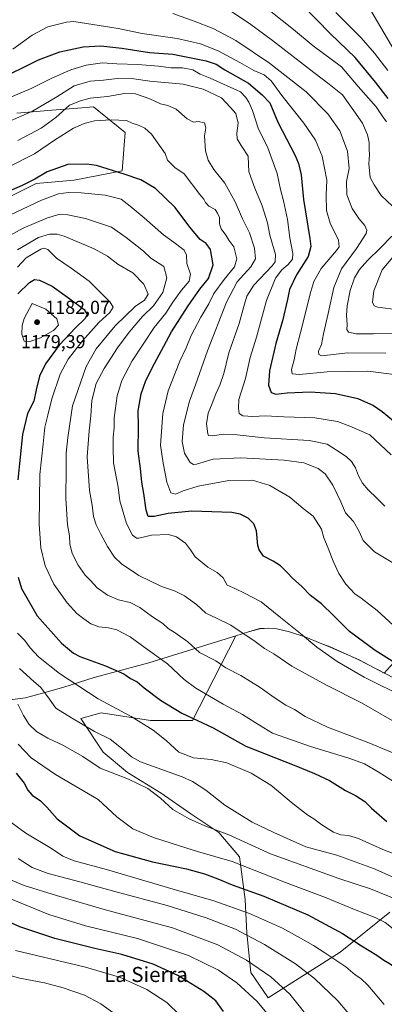
# Model space of a CAD drawing. Units: metres. Extents: x 648085 to 651549, y 4743905 to 4746293.
# Drawn here: x 650158 to 650352, y 4745479 to 4746004 of the extents above; entities that cross this region are included whole.
import ezdxf
from ezdxf.enums import TextEntityAlignment as Align

# ---------------------------------------------------------------- set-up
doc = ezdxf.new("R2010")
doc.units = ezdxf.units.M
doc.header["$MEASUREMENT"] = 0
for name, color, linetype, lineweight in [('Arbolado forestal CxS', 92, 'Continuous', 0), ('Curva de nivel maestra', 30, 'Continuous', 30), ('Curva de nivel normal', 30, 'Continuous', 0), ('Entidad de ámbito territorial', 7, 'Continuous', 0), ('Entidad de ámbito territorial CxS', 92, 'Continuous', 0), ('Municipio', 91, 'Continuous', 13), ('Municipio CxS', 4, 'Continuous', 0), ('Punto de cota en terreno', 7, 'Continuous', 0), ('Rótulo de punto de cota en terreno', 7, 'Continuous', 0), ('Texto cartográfico', 7, 'Continuous', 0)]:
    doc.layers.add(name, color=color, linetype=linetype, lineweight=lineweight)
doc.styles.add('Style-Arial', font='txt')

# ---------------------------------------------------------------- blocks, each defined once
blk = doc.blocks.new('*U4')
at = {"layer": 'Arbolado forestal CxS', "color": 92, "linetype": 'Continuous', "lineweight": 0}
for points in [[(650358.6471, 4745662.9605, 1149.1337), (650352.2393, 4745655.8957, 1152.2102), (650338.7857, 4745662.9825, 1152.3883), (650323.3761, 4745669.7725, 1153.3169), (650318.0862, 4745671.8625, 1153.9376), (650310.3863, 4745674.9625, 1154.7311), (650301.6965, 4745677.8525, 1155.4978), (650295.0067, 4745679.5027, 1156.1615), (650290.4167, 4745679.8427, 1156.7723), (650285.8468, 4745679.5427, 1157.5333), (650279.7969, 4745677.7929, 1158.9321), (650273.1269, 4745675.7229, 1160.8025), (650261.3582, 4745652.8275, 1166.9818), (650249.8723, 4745630.5323, 1174.9273), (650227.577, 4745630.5327, 1178.6749), (650201.2281, 4745634.5867, 1181.2072), (650190.3024, 4745631.7249, 1183.9229), (650202.2626, 4745613.7839, 1186.7723), (650215.2193, 4745602.8211, 1187.4034), (650233.1597, 4745591.8571, 1188.93), (650249.1063, 4745580.8933, 1188.2083), (650264.0569, 4745570.9263, 1189.4603), (650275.0204, 4745557.9683, 1192.656), (650278.0099, 4745535.0447, 1201.6408), (650279.0065, 4745517.1041, 1209.0219), (650280.9991, 4745496.1735, 1216.238), (650289.9688, 4745483.2167, 1217.9125), (650290.3495, 4745482.6973, 1217.9496), (650328.7085, 4745507.1067, 1202.8771), (650355.2563, 4745528.3443, 1192.4025)], [(650146.0485, 4745906.7667, 1150.1397), (650166.4435, 4745916.9693, 1149.9593), (650186.8381, 4745918.6701, 1152.0504), (650212.3317, 4745923.7715, 1149.2672), (650214.0314, 4745944.1771, 1145.6295), (650199.8707, 4745955.5133, 1142.4824), (650197.0367, 4745957.7821, 1141.4098), (650188.7632, 4745957.1451, 1140.5614), (650174.9421, 4745956.0813, 1136.298), (650156.2473, 4745954.3817, 1132.9041)]]:
    blk.add_polyline3d(points, dxfattribs=at)
blk = doc.blocks.new('5PATER')
at = {"layer": 'Punto de cota en terreno', "linetype": 'Continuous', "lineweight": 0}
h = blk.add_hatch(color=51, dxfattribs=at)
edge = h.paths.add_edge_path()
edge.add_ellipse((0, 0), major_axis=(-0.11, -0.111), ratio=0.999422, start_angle=0, end_angle=360)

msp = doc.modelspace()

# ---------------------------------------------------------------- linework, layer by layer
at = {"layer": 'Arbolado forestal CxS', "color": 92, "linetype": 'Continuous', "lineweight": 0}
for points in [[(650156.2473, 4745954.3817, 1132.9041), (650174.9421, 4745956.0813, 1136.298), (650188.7632, 4745957.1451, 1140.5614), (650197.0367, 4745957.7821, 1141.4098), (650199.8707, 4745955.5133, 1142.4824), (650214.0314, 4745944.1771, 1145.6295), (650212.3317, 4745923.7715, 1149.2672), (650186.8381, 4745918.6701, 1152.0504), (650166.4435, 4745916.9693, 1149.9593), (650146.0485, 4745906.7667, 1150.1397)], [(650146.0485, 4745906.7667, 1150.1397), (650166.4435, 4745916.9693, 1149.9593), (650186.8381, 4745918.6701, 1152.0504), (650212.3317, 4745923.7715, 1149.2672), (650214.0314, 4745944.1771, 1145.6295), (650199.8707, 4745955.5133, 1142.4824), (650197.0367, 4745957.7821, 1141.4098), (650188.7632, 4745957.1451, 1140.5614), (650174.9421, 4745956.0813, 1136.298), (650156.2473, 4745954.3817, 1132.9041)], [(650146.0485, 4745906.7667, 1150.1397), (650166.4435, 4745916.9693, 1149.9593), (650186.8381, 4745918.6701, 1152.0504), (650212.3317, 4745923.7715, 1149.2672), (650214.0314, 4745944.1771, 1145.6295), (650199.8707, 4745955.5133, 1142.4824), (650197.0367, 4745957.7821, 1141.4098), (650188.7632, 4745957.1451, 1140.5614), (650174.9421, 4745956.0813, 1136.298), (650156.2473, 4745954.3817, 1132.9041)], [(650355.2563, 4745528.3443, 1192.4025), (650328.7085, 4745507.1067, 1202.8771), (650290.3495, 4745482.6973, 1217.9496), (650289.9688, 4745483.2167, 1217.9125), (650280.9991, 4745496.1735, 1216.238), (650279.0065, 4745517.1041, 1209.0219), (650278.0099, 4745535.0447, 1201.6408), (650275.0204, 4745557.9683, 1192.656), (650264.0569, 4745570.9263, 1189.4603), (650249.1063, 4745580.8933, 1188.2083), (650233.1597, 4745591.8571, 1188.93), (650215.2193, 4745602.8211, 1187.4034), (650202.2626, 4745613.7839, 1186.7723), (650190.3024, 4745631.7249, 1183.9229), (650201.2281, 4745634.5867, 1181.2072), (650227.577, 4745630.5327, 1178.6749), (650249.8723, 4745630.5323, 1174.9273), (650261.3582, 4745652.8275, 1166.9818), (650273.1269, 4745675.7229, 1160.8025), (650279.7969, 4745677.7929, 1158.9321), (650285.8468, 4745679.5427, 1157.5333), (650290.4167, 4745679.8427, 1156.7723), (650295.0067, 4745679.5027, 1156.1615), (650301.6965, 4745677.8525, 1155.4978), (650310.3863, 4745674.9625, 1154.7311), (650318.0862, 4745671.8625, 1153.9376), (650323.3761, 4745669.7725, 1153.3169), (650338.7857, 4745662.9825, 1152.3883), (650352.2393, 4745655.8957, 1152.2102), (650358.6471, 4745662.9605, 1149.1337)], [(650358.6471, 4745662.9605, 1149.1337), (650352.2393, 4745655.8957, 1152.2102), (650338.7857, 4745662.9825, 1152.3883), (650323.3761, 4745669.7725, 1153.3169), (650318.0862, 4745671.8625, 1153.9376), (650310.3863, 4745674.9625, 1154.7311), (650301.6965, 4745677.8525, 1155.4978), (650295.0067, 4745679.5027, 1156.1615), (650290.4167, 4745679.8427, 1156.7723), (650285.8468, 4745679.5427, 1157.5333), (650279.7969, 4745677.7929, 1158.9321), (650273.1269, 4745675.7229, 1160.8025), (650261.3582, 4745652.8275, 1166.9818), (650249.8723, 4745630.5323, 1174.9273), (650227.577, 4745630.5327, 1178.6749), (650201.2281, 4745634.5867, 1181.2072), (650190.3024, 4745631.7249, 1183.9229), (650202.2626, 4745613.7839, 1186.7723), (650215.2193, 4745602.8211, 1187.4034), (650233.1597, 4745591.8571, 1188.93), (650249.1063, 4745580.8933, 1188.2083), (650264.0569, 4745570.9263, 1189.4603), (650275.0204, 4745557.9683, 1192.656), (650278.0099, 4745535.0447, 1201.6408), (650279.0065, 4745517.1041, 1209.0219), (650280.9991, 4745496.1735, 1216.238), (650289.9688, 4745483.2167, 1217.9125), (650290.3495, 4745482.6973, 1217.9496), (650328.7085, 4745507.1067, 1202.8771), (650355.2563, 4745528.3443, 1192.4025)], [(650358.6471, 4745662.9605, 1149.1337), (650352.2393, 4745655.8957, 1152.2102), (650338.7857, 4745662.9825, 1152.3883), (650323.3761, 4745669.7725, 1153.3169), (650318.0862, 4745671.8625, 1153.9376), (650310.3863, 4745674.9625, 1154.7311), (650301.6965, 4745677.8525, 1155.4978), (650295.0067, 4745679.5027, 1156.1615), (650290.4167, 4745679.8427, 1156.7723), (650285.8468, 4745679.5427, 1157.5333), (650279.7969, 4745677.7929, 1158.9321), (650273.1269, 4745675.7229, 1160.8025), (650261.3582, 4745652.8275, 1166.9818), (650249.8723, 4745630.5323, 1174.9273), (650227.577, 4745630.5327, 1178.6749), (650201.2281, 4745634.5867, 1181.2072), (650190.3024, 4745631.7249, 1183.9229), (650202.2626, 4745613.7839, 1186.7723), (650215.2193, 4745602.8211, 1187.4034), (650233.1597, 4745591.8571, 1188.93), (650249.1063, 4745580.8933, 1188.2083), (650264.0569, 4745570.9263, 1189.4603), (650275.0204, 4745557.9683, 1192.656), (650278.0099, 4745535.0447, 1201.6408), (650279.0065, 4745517.1041, 1209.0219), (650280.9991, 4745496.1735, 1216.238), (650289.9688, 4745483.2167, 1217.9125), (650290.3495, 4745482.6973, 1217.9496), (650328.7085, 4745507.1067, 1202.8771), (650355.2563, 4745528.3443, 1192.4025)]]:
    msp.add_polyline3d(points, dxfattribs=at)
at = {"layer": 'Curva de nivel maestra', "color": 30, "linetype": 'Continuous', "lineweight": 30, "flags": 128}
for points, elevation in [([(650354.28, 4745962.2401), (650347.66, 4745971.0401), (650336.77, 4745984.2201), (650323.58, 4745996.7801), (650308.37, 4746012.1601)], 1100), ([(650152.95, 4745975.5801), (650160.29, 4745979.1901), (650167.68, 4745982.8301), (650179.19, 4745987.0801), (650191.68, 4745989.8601), (650201.03, 4745990.3501), (650212.25, 4745989.1201), (650227.03, 4745986.8901), (650239.36, 4745985.9001), (650257.25, 4745982.3201), (650262.62, 4745980.6501), (650267.13, 4745977.6201), (650279.84, 4745970.5301), (650287.05, 4745964.3001), (650291.22, 4745959.9801), (650295.48, 4745949.7401), (650304.72, 4745931.8001), (650306.53, 4745927.6401), (650307.86, 4745921.6501), (650309.2, 4745908.4401), (650312.62, 4745887.7101), (650313.02, 4745883.4301), (650311.6, 4745878.0101), (650305.4, 4745868.3201), (650301.69, 4745860.5001), (650300.54, 4745855.1201), (650297.88, 4745843.7101), (650294.42, 4745831.7101), (650291.11, 4745817.0401), (650290.54, 4745809.3701), (650292, 4745805.5701), (650294.38, 4745804.5601), (650300.48, 4745805.3901), (650312.73, 4745805.7801), (650326.29, 4745804.9701), (650338.24, 4745802.3801), (650346.59, 4745798.4901), (650351.18, 4745795.4401), (650366.18, 4745782.8701)], 1125), ([(650357.88, 4745661.3001), (650347.48, 4745667.9001), (650333.72, 4745678.0501), (650325.24, 4745686.6501), (650318.8, 4745692.8001), (650312.98, 4745697.2501), (650308.29, 4745702.0601), (650303.29, 4745706.4401), (650300.31, 4745709.6901), (650296.83, 4745713.0001), (650292.89, 4745715.6401), (650287.8, 4745718.2801), (650285.44, 4745721.5201), (650284.76, 4745723.8201), (650284.04, 4745731.7601), (650282.69, 4745735.5001), (650279.63, 4745738.5301), (650275.3, 4745740.6301), (650270.86, 4745741.4401), (650249.62, 4745742.1701), (650236.95, 4745740.9501), (650229.53, 4745739.3301), (650226.36, 4745739.3601), (650225.22, 4745742.7101), (650223.98, 4745751.7101), (650222.9, 4745757.7101), (650222.15, 4745765.0201), (650220.94, 4745774.2701), (650221.04, 4745787.3001), (650220.9, 4745795.6401), (650222.58, 4745804.7601), (650225.1, 4745811.8201), (650229.69, 4745821.0401), (650234.72, 4745830.1301), (650238.78, 4745837.8201), (650247.62, 4745851.8001), (650253.93, 4745860.6101), (650258.4, 4745866.3101), (650260.93, 4745873.5201), (650259.62, 4745881.7101), (650257.15, 4745884.8801), (650254.04, 4745887.0501), (650248.46, 4745893.7201), (650240.7, 4745904.1201), (650230.16, 4745914.2401), (650222.42, 4745918.8201), (650213.44, 4745921.9401), (650198.66, 4745926.5501), (650193.33, 4745927.3301), (650183.41, 4745927.0201), (650172.3, 4745923.1801), (650165.8, 4745919.2801), (650159.13, 4745915.9501), (650148.29, 4745911.2301)], 1150), ([(650156.75, 4745858.0301), (650162.99, 4745864.1801), (650165.55, 4745865.7601), (650168.38, 4745865.4701), (650175.11, 4745862.2501), (650184.45, 4745855.4401), (650192.17, 4745849.7201), (650193.82, 4745847.0401), (650192.52, 4745844.7101), (650187.42, 4745840.0401), (650178.8, 4745830.8201), (650171.55, 4745820.7701), (650168.34, 4745814.2001), (650166.47, 4745807.0001), (650165.3, 4745800.9601), (650161.98, 4745794.3701), (650159.17, 4745783.0201), (650156.79, 4745758.9501)], 1175), ([(650156.89, 4745707.0401), (650158.71, 4745700.9301), (650167.12, 4745686.4101), (650180.04, 4745671.8001), (650186.4, 4745666.4901), (650189.82, 4745664.7001), (650203.55, 4745659.8001), (650213.29, 4745655.5001), (650216.93, 4745653.0201), (650220.38, 4745651.1301), (650224.07, 4745648.0701), (650232.94, 4745641.3401), (650244.18, 4745634.5701), (650261.03, 4745626.7001), (650278.39, 4745616.8701), (650304.2, 4745606.8101), (650315.01, 4745602.2401), (650322.95, 4745598.5401), (650331.62, 4745593.2201), (650336.95, 4745590.6001), (650341.9, 4745587.3901), (650345.43, 4745583.8001), (650353.56, 4745576.7201)], 1175), ([(650155.78, 4745602.4101), (650160.18, 4745597.1301), (650162.06, 4745593.3701), (650164.34, 4745590.8101), (650168.78, 4745587.7901), (650172.26, 4745584.4401), (650177.69, 4745578.2301), (650189.88, 4745569.1601), (650208.6, 4745560.6401), (650228.6, 4745555.1801), (650246.66, 4745551.4101), (650256.35, 4745548.7701), (650263.46, 4745546.2101), (650271.18, 4745543.0301), (650288.03, 4745536.8401), (650311.43, 4745526.9501), (650329.97, 4745517.0601), (650340.1, 4745510.4001), (650348.22, 4745505.4801), (650352.06, 4745502.6901), (650355.44, 4745500.7901), (650362.13, 4745495.6101), (650372.06, 4745485.0801), (650376.93, 4745476.3501)], 1200), ([(650266.55, 4745475.4201), (650262.43, 4745481.0501), (650255.99, 4745486.1101), (650242.12, 4745494.5201), (650229.02, 4745500.6101), (650212.29, 4745505.8301), (650197.9, 4745509.0801), (650176.4, 4745514.3601), (650157.85, 4745520.5701), (650134.94, 4745530.9201)], 1225)]:
    msp.add_lwpolyline(points, dxfattribs=dict(at, elevation=elevation))
at = {"layer": 'Curva de nivel normal', "color": 30, "linetype": 'Continuous', "lineweight": 0, "flags": 128}
for points, elevation in [([(650353.41, 4745949.77), (650351.22, 4745953.07), (650347.91, 4745957.77), (650338.34, 4745968.72), (650329.47, 4745979.1), (650314.28, 4745990.29), (650303.86, 4745999.08), (650284.84, 4746014.26)], 1105), ([(650356.68, 4745904.92), (650350.52, 4745910.57), (650346.82, 4745916.26), (650344.68, 4745920.22), (650344, 4745927.43), (650344.46, 4745932.48), (650344.29, 4745935.07), (650344.25, 4745938.83), (650343.4, 4745942.86), (650340.58, 4745949.04), (650336.06, 4745955.74), (650329.91, 4745964.2), (650322.87, 4745970), (650314.6, 4745976.17), (650292.71, 4745993.13), (650280.39, 4746002.33), (650267.65, 4746010.66)], 1110), ([(650354.11, 4745977.19), (650346.98, 4745986.4), (650339.87, 4745994.62), (650326.39, 4746008.14)], 1095), ([(650357.47, 4745988.08), (650345.15, 4746009.22)], 1090), ([(650154.06, 4745988.64), (650164.45, 4745996.12), (650172.71, 4746000.43), (650178.42, 4746001.9), (650182.75, 4746003.04), (650186.58, 4746003.32), (650193.31, 4746002.24), (650210.21, 4745999.7), (650223.16, 4745997), (650241.76, 4745994.24), (650254.16, 4745991.38), (650263.62, 4745987.7), (650275.28, 4745981.54), (650282.62, 4745977.13), (650288.2, 4745974.86), (650292, 4745971.74), (650297.62, 4745963.96), (650309.3, 4745949.06), (650315.52, 4745940.1), (650319.15, 4745931.56), (650321.66, 4745918.77), (650321.27, 4745910.72), (650321.41, 4745902.49), (650323.41, 4745895.77), (650327.84, 4745886.65), (650328.15, 4745883.1), (650326.78, 4745881.17), (650318.52, 4745871.66), (650314.67, 4745864.65), (650313.02, 4745859.39), (650307.53, 4745837.43), (650305.28, 4745828.69), (650304.22, 4745822.92), (650302.83, 4745817.73), (650303.13, 4745815.53), (650306.98, 4745815.16), (650321.88, 4745816.58), (650343.41, 4745816.83), (650358.99, 4745814.88)], 1120), ([(650239.49, 4746007.68), (650250.87, 4746003.45), (650260.96, 4745999.6), (650273.05, 4745993.14), (650291.1, 4745981.15), (650310.52, 4745965.77), (650322.22, 4745954.08), (650328.48, 4745944.96), (650332.66, 4745934.18), (650333.54, 4745924.96), (650332.02, 4745917.94), (650332.2, 4745910.87), (650335.11, 4745903.55), (650338.63, 4745898.33), (650341.87, 4745894.61), (650342.87, 4745892.02), (650342.57, 4745890.31), (650337.48, 4745882.29), (650329.37, 4745871.38), (650325.37, 4745861.58), (650322.35, 4745847.64), (650319.82, 4745836.84), (650318.69, 4745831.17), (650317.25, 4745827.48), (650317.41, 4745825.79), (650318.7, 4745825.12), (650321.95, 4745825.37), (650332.89, 4745826.65), (650353.01, 4745826.44)], 1115), ([(650153.4, 4745963.17), (650163.8, 4745967.64), (650174.82, 4745973.13), (650185, 4745977.62), (650193.12, 4745980.09), (650201.95, 4745981.28), (650209.62, 4745980.78), (650220.71, 4745980.46), (650231.87, 4745979.56), (650238.31, 4745978.72), (650244.52, 4745978.71), (650250.11, 4745977.64), (650253.99, 4745975.26), (650259.38, 4745973.08), (650275.62, 4745965.81), (650278.37, 4745962.79), (650280.03, 4745960.27), (650281.93, 4745955.81), (650285.03, 4745946.49), (650290.05, 4745935.9), (650295.05, 4745922.37), (650296.98, 4745913.71), (650298.56, 4745907.77), (650300.64, 4745897.76), (650301.82, 4745887.91), (650303.43, 4745879.66), (650303.34, 4745876.68), (650301.04, 4745873.79), (650297.68, 4745870.9), (650294.29, 4745866.4), (650289.48, 4745854.6), (650284.01, 4745834.93), (650280.72, 4745824.18), (650278.13, 4745812.9), (650274.72, 4745801.8), (650274.52, 4745797.06), (650274.89, 4745794.35), (650276.86, 4745793.08), (650282.07, 4745792.65), (650288.84, 4745793.13), (650298.62, 4745792.55), (650315.29, 4745791.95), (650327.29, 4745790.07), (650333.95, 4745787.46), (650344.53, 4745782.95), (650356.03, 4745772.2)], 1130), ([(650352.5, 4745744.94), (650348.36, 4745749.21), (650343.72, 4745753.52), (650340.62, 4745757.12), (650338.53, 4745760.97), (650336.84, 4745765.26), (650334.71, 4745768.79), (650332, 4745771.36), (650326.84, 4745774.69), (650321.81, 4745777.96), (650312.22, 4745779.83), (650288.18, 4745781.4), (650273.81, 4745782.97), (650266.5, 4745783.23), (650260.53, 4745782.36), (650258.56, 4745782.57), (650258.06, 4745783.4), (650257.4, 4745788.83), (650258.34, 4745794.43), (650260.47, 4745799.62), (650262.4, 4745804.79), (650264.59, 4745809.37), (650266.61, 4745815.71), (650269.38, 4745826.57), (650274.81, 4745842.26), (650277.26, 4745851.28), (650278.98, 4745856.82), (650282.74, 4745862.76), (650292.37, 4745873.02), (650294.05, 4745875.16), (650294.2, 4745879.02), (650291.26, 4745889.33), (650289.87, 4745896.03), (650287.06, 4745905.07), (650283.25, 4745914.48), (650281.13, 4745920.4), (650279.96, 4745923.37), (650279.83, 4745927.05), (650279.62, 4745931.53), (650275.89, 4745937.17), (650273.74, 4745940.82), (650273.6, 4745943.71), (650274.24, 4745949.04), (650273, 4745954.34), (650270.26, 4745957.57), (650265.37, 4745962.71), (650255.55, 4745967.28), (650244.93, 4745969.85), (650227.1, 4745971.52), (650218.59, 4745972.82), (650209.67, 4745972.98), (650202.47, 4745972.06), (650195.3, 4745971.6), (650186.79, 4745968.99), (650177.62, 4745963.11), (650164.62, 4745955.48), (650151.62, 4745949.78)], 1135), ([(650156.72, 4745939.82), (650169.24, 4745946.41), (650177.02, 4745952.22), (650184.29, 4745958.64), (650190.23, 4745961.08), (650195.39, 4745962.44), (650204.56, 4745963.28), (650213.65, 4745965.01), (650219.58, 4745964.75), (650227.12, 4745962.12), (650232.8, 4745959.5), (650236.7, 4745958.58), (650241.16, 4745956.51), (650247.12, 4745951.36), (650250.5, 4745949.73), (650253.04, 4745949.99), (650256.41, 4745949.24), (650257.09, 4745946.69), (650256.37, 4745942.34), (650256.89, 4745934.38), (650258.35, 4745929.36), (650261.33, 4745924.46), (650267.11, 4745917.12), (650272.66, 4745907.26), (650276.68, 4745898.17), (650280.38, 4745890.58), (650283.03, 4745882.45), (650283.54, 4745876.75), (650281.15, 4745872.49), (650273.83, 4745864.47), (650268.16, 4745853.68), (650257.95, 4745827.7), (650251.52, 4745809.54), (650248.34, 4745800.84), (650245.22, 4745788.31), (650244.46, 4745779.37), (650245.68, 4745773.1), (650248.63, 4745768.19), (650250.48, 4745767.06), (650252.02, 4745767.3), (650260.96, 4745769.94), (650275.69, 4745770.69), (650298.85, 4745769.5), (650309.28, 4745767.95), (650317, 4745764.98), (650320.74, 4745762.16), (650324.74, 4745756.16), (650329.09, 4745747.18), (650331.54, 4745741.36), (650335.78, 4745736.74), (650338.88, 4745731.34), (650340.96, 4745726.63), (650347.05, 4745720.48), (650360.32, 4745712.45)], 1140), ([(650151.26, 4745925.48), (650165.63, 4745932.73), (650176.36, 4745940.1), (650186.46, 4745946.41), (650192.13, 4745948.92), (650197.64, 4745950.33), (650206.49, 4745950.93), (650214.7, 4745950.61), (650217.81, 4745949.2), (650221.45, 4745947.93), (650224.47, 4745946.5), (650228.08, 4745943.28), (650235.42, 4745933.04), (650236.67, 4745929.48), (650240.43, 4745925.53), (650245.51, 4745922.04), (650253.89, 4745911.04), (650256.04, 4745908.61), (650256.81, 4745906.9), (650258.73, 4745904.81), (650262.02, 4745903.04), (650263.25, 4745901.07), (650264.35, 4745898.77), (650264.39, 4745895.42), (650265.24, 4745892.82), (650267.67, 4745889.4), (650269.37, 4745886.71), (650271.98, 4745883.11), (650273.53, 4745876.78), (650272.38, 4745872.52), (650266.76, 4745865.76), (650261.36, 4745858.38), (650258.57, 4745852.76), (650254.36, 4745845.75), (650249.31, 4745835.97), (650246.51, 4745829.37), (650243.12, 4745822.24), (650236.95, 4745806.46), (650234.17, 4745794.26), (650232.9, 4745777.38), (650234.23, 4745767.88), (650236.16, 4745757.67), (650238.43, 4745751.92), (650240.93, 4745751.29), (650244.95, 4745753.06), (650252.95, 4745755.5), (650269.31, 4745758.64), (650282.01, 4745758.82), (650291.22, 4745755.97), (650301.84, 4745749.6), (650308.93, 4745743.69), (650314.41, 4745739.56), (650318.82, 4745732.6), (650320.04, 4745728.03), (650322.41, 4745722.5), (650324.96, 4745715.5), (650328.1, 4745708.99), (650331.78, 4745703.32), (650336.58, 4745698.14), (650340, 4745695.79), (650348.46, 4745689.23), (650356.92, 4745681.48)], 1145), ([(650363.85, 4745642.64), (650341.51, 4745653.72), (650327.18, 4745661.97), (650316.26, 4745669.68), (650307.55, 4745677.01), (650296.9, 4745685.44), (650286.62, 4745693.84), (650277.62, 4745698.48), (650272.47, 4745700.97), (650268.36, 4745702.82), (650266.24, 4745706.66), (650263.01, 4745709.43), (650258.18, 4745712.27), (650251.43, 4745717.85), (650248.92, 4745721.64), (650246.18, 4745725.14), (650241.35, 4745728.54), (650237.08, 4745729.69), (650228.11, 4745729.36), (650221.34, 4745727.87), (650220.01, 4745727.9), (650217.98, 4745729.44), (650214.8, 4745735.57), (650211.22, 4745747.71), (650210.36, 4745755.05), (650207.83, 4745767.92), (650207.58, 4745776), (650207.61, 4745781.7), (650208.17, 4745786.59), (650208.09, 4745792), (650209.76, 4745803.8), (650212.18, 4745811.96), (650217.78, 4745822.46), (650229.5, 4745840.1), (650235.66, 4745847.8), (650239.4, 4745853.73), (650244.06, 4745860.13), (650248.08, 4745864.8), (650248.9, 4745868.64), (650246.96, 4745874.32), (650246.71, 4745878.65), (650245.44, 4745881.41), (650240.88, 4745885.03), (650234.46, 4745889.54), (650224.12, 4745898.62), (650216.74, 4745904.8), (650211.86, 4745908.65), (650203.28, 4745910.72), (650190.5, 4745911.9), (650183.81, 4745912.17), (650178.5, 4745911.45), (650169.29, 4745908.04), (650149.43, 4745898.7)], 1155), ([(650362.29, 4745627.29), (650340.07, 4745640.03), (650321.43, 4745649.44), (650302.9, 4745659.48), (650293.29, 4745666.11), (650288.33, 4745669), (650283.45, 4745672.65), (650270.31, 4745681.34), (650262.82, 4745685.2), (650257.08, 4745687.82), (650252.07, 4745692.5), (650245.63, 4745697.1), (650240.42, 4745699.66), (650233.46, 4745702.12), (650221.34, 4745707.9), (650212.02, 4745714.18), (650208.35, 4745717.77), (650204.58, 4745723.4), (650200.93, 4745730.36), (650198.45, 4745734.87), (650197.04, 4745739.46), (650196.32, 4745745.44), (650195.06, 4745753.15), (650193.82, 4745771.2), (650194.8, 4745785.06), (650195.77, 4745792.97), (650196.2, 4745801.25), (650198.57, 4745810.27), (650202.78, 4745818.27), (650210, 4745829.39), (650216.14, 4745837.63), (650223.28, 4745846.04), (650229.05, 4745851.63), (650234.07, 4745858.75), (650236.24, 4745866.69), (650234.58, 4745872.61), (650227.78, 4745877.16), (650223.72, 4745880.87), (650214.52, 4745888.23), (650206.76, 4745893.63), (650192.87, 4745898.36), (650183.42, 4745900.3), (650178.62, 4745900.34), (650172.63, 4745898.71), (650159.65, 4745893.17), (650149.2, 4745887.45)], 1160), ([(650397.73, 4745596.3), (650343.97, 4745618.6), (650321.9, 4745626.98), (650310, 4745632.75), (650304.33, 4745636.42), (650299.72, 4745638.81), (650293.49, 4745642.79), (650286.01, 4745648.27), (650280.82, 4745651.32), (650275.64, 4745654.5), (650267.78, 4745658.73), (650262.33, 4745662.32), (650253.73, 4745666.76), (650247.52, 4745672.51), (650240.66, 4745677.41), (650236.94, 4745679.58), (650234.04, 4745682.34), (650228.57, 4745685.88), (650221.78, 4745690.87), (650216.72, 4745693.47), (650210.53, 4745694.95), (650204.57, 4745697.39), (650199.06, 4745701.41), (650195.47, 4745705.28), (650192.69, 4745708.11), (650188.92, 4745713.34), (650185.8, 4745719.63), (650184.43, 4745724.85), (650184.23, 4745729.04), (650183.21, 4745734.92), (650182.28, 4745748.94), (650182.53, 4745765.03), (650182.44, 4745773.2), (650183.36, 4745781.54), (650185.9, 4745798.34), (650193.26, 4745819.33), (650198.5, 4745828.79), (650208.68, 4745841.04), (650219.29, 4745851.38), (650224.35, 4745854.81), (650226.2, 4745857.88), (650224.05, 4745863.26), (650218.09, 4745869.35), (650210.08, 4745873.96), (650204.52, 4745878.27), (650197.48, 4745882.15), (650181.44, 4745888.87), (650177.81, 4745889.9), (650173.67, 4745889.96), (650167.8, 4745888.23), (650156.62, 4745881.59)], 1165), ([(650359.73, 4745837.01), (650346.52, 4745836.73), (650337.19, 4745836.72), (650333.1, 4745837.74), (650332.22, 4745839.16), (650332.43, 4745841.75), (650332.05, 4745846.64), (650332.43, 4745851.64), (650334.15, 4745859.93), (650336.44, 4745866.62), (650339.02, 4745871.12), (650343.31, 4745875.95), (650350.19, 4745882.56), (650356.23, 4745888.86)], 1110), ([(650357.68, 4745597.62), (650349.07, 4745603.29), (650341.75, 4745607.42), (650333.4, 4745610.54), (650312.83, 4745616.69), (650292.57, 4745623.91), (650283.37, 4745629.46), (650276.63, 4745633.72), (650266.26, 4745639.35), (650251.73, 4745647.82), (650245.47, 4745652.46), (650236.59, 4745660.86), (650224.71, 4745669.34), (650216.63, 4745675.12), (650209.51, 4745678.89), (650205.19, 4745680.02), (650200.04, 4745680.46), (650195.62, 4745682.16), (650191.92, 4745684.86), (650188.2, 4745687.57), (650183.13, 4745693.26), (650175.97, 4745703.35), (650171.26, 4745713.15), (650169.03, 4745722.71), (650168.2, 4745735.37), (650168.48, 4745761.71), (650170.28, 4745778.1), (650171.22, 4745786.93), (650172.73, 4745793.37), (650174.96, 4745802.15), (650179.38, 4745815.23), (650183.55, 4745823.35), (650191.19, 4745833.07), (650200.01, 4745842.76), (650205.84, 4745848.22), (650207.56, 4745850.97), (650206.01, 4745853.71), (650200.66, 4745858.93), (650194.79, 4745864.84), (650185.24, 4745871.88), (650177.45, 4745877.21), (650172.71, 4745881.74), (650170.65, 4745882.48), (650169.04, 4745881.89), (650161.22, 4745877.31), (650156.52, 4745872.38)], 1170), ([(650359.6, 4745849.59), (650348.75, 4745851.02), (650346.95, 4745851.68), (650345.97, 4745853.59), (650346.64, 4745859.63), (650351.14, 4745870.88), (650360.48, 4745882.17)], 1105), ([(650164.45, 4745853.04), (650160.2, 4745844.88), (650159.02, 4745841.17), (650158.82, 4745836.64), (650160.2, 4745832.96), (650162.62, 4745832.55), (650168.84, 4745834.58), (650175.77, 4745838.56), (650178.39, 4745841.32), (650177.51, 4745844.8), (650171.69, 4745849.96), (650164.45, 4745853.04)], 1180), ([(650156.6, 4745677.24), (650160.53, 4745673.26), (650163.32, 4745669.4), (650167.76, 4745664.48), (650178.97, 4745655.58), (650199.53, 4745642.1), (650217.14, 4745632.65), (650228.86, 4745625.5), (650235.97, 4745619.86), (650242.64, 4745613.72), (650250.5, 4745610.74), (650259.83, 4745609.85), (650268.21, 4745607.97), (650281.32, 4745602.52), (650291.81, 4745596.1), (650303.62, 4745586.08), (650311.55, 4745580.12), (650314.66, 4745578.18), (650318.86, 4745574.87), (650325.18, 4745570.99), (650329.14, 4745569.56), (650333.16, 4745569.25), (650338.57, 4745567.69), (650351.54, 4745561.77), (650379.75, 4745550.9)], 1180), ([(650157.58, 4745658.36), (650165.26, 4745651.35), (650168.91, 4745648.33), (650172.72, 4745643.14), (650177, 4745637.08), (650185.43, 4745631.96), (650197.57, 4745624.75), (650206.08, 4745620.61), (650212.08, 4745615.83), (650217.34, 4745611.22), (650222.18, 4745608.6), (650244.44, 4745600.53), (650249.91, 4745598.08), (650256.97, 4745593.39), (650267.1, 4745585.37), (650281.82, 4745576.32), (650293.3, 4745570.77), (650310.34, 4745563.24), (650326.99, 4745558.69), (650346.54, 4745551.73), (650387.44, 4745533.6)], 1185), ([(650156.76, 4745639.37), (650159.71, 4745633.23), (650162.75, 4745628.44), (650166.78, 4745624.72), (650172.68, 4745621.1), (650180.7, 4745617.49), (650191.48, 4745611.38), (650200.72, 4745605.08), (650215.7, 4745599.28), (650226.11, 4745594.37), (650232.88, 4745589.16), (650239.51, 4745583.21), (650248.24, 4745578.08), (650256.59, 4745574.49), (650269.34, 4745569.56), (650291.61, 4745559.4), (650328.02, 4745546.33), (650344.83, 4745540.78), (650360.21, 4745534.64)], 1190), ([(650156.88, 4745617.9), (650163.81, 4745610.74), (650176.78, 4745601.75), (650199.52, 4745588.37), (650209.58, 4745579.26), (650218.13, 4745572.82), (650229.11, 4745568.2), (650243.08, 4745563.82), (650252.68, 4745560.72), (650271.12, 4745555.32), (650299.49, 4745544.21), (650320.89, 4745536.14), (650336.31, 4745529.73), (650347.43, 4745525.55), (650352.75, 4745522.86), (650357.03, 4745519.4), (650360.87, 4745516.52), (650365.25, 4745512.34), (650370.36, 4745508.45), (650380.24, 4745501.66), (650388.27, 4745494.02), (650394.59, 4745485.01), (650398.51, 4745480.26), (650400.95, 4745474.37)], 1195), ([(650149.84, 4745578.64), (650161.08, 4745570.48), (650174.68, 4745562.28), (650180.8, 4745558.3), (650186.86, 4745555.8), (650203.96, 4745551.05), (650239.58, 4745540.67), (650261.27, 4745534.48), (650280.39, 4745527.62), (650298.01, 4745519.88), (650309.19, 4745513.58), (650314.57, 4745510.65), (650320.49, 4745506.6), (650331.78, 4745499.23), (650336.72, 4745495), (650339.8, 4745492.98), (650343.58, 4745489.39), (650352.25, 4745479.12)], 1205), ([(650156.96, 4745556.94), (650164.32, 4745552.24), (650172.95, 4745548.92), (650189.78, 4745544.62), (650208.41, 4745539.42), (650236.38, 4745531.97), (650257.28, 4745525.3), (650272.9, 4745519.32), (650288.3, 4745511.14), (650304.97, 4745500.86), (650315.07, 4745493.03), (650327.5, 4745481.16), (650334.18, 4745473.16)], 1210), ([(650151.63, 4745546.22), (650160.13, 4745542.66), (650177.32, 4745537.29), (650202.74, 4745529.72), (650239.35, 4745519.93), (650263.39, 4745510.88), (650278.67, 4745502.69), (650291.74, 4745493.82), (650301.96, 4745484.66), (650314.42, 4745468.83)], 1215), ([(650139.71, 4745540.73), (650173.33, 4745527.12), (650192.87, 4745521.11), (650220.62, 4745514.41), (650247.84, 4745505.26), (650263.73, 4745497.48), (650273.53, 4745490.62), (650284.36, 4745480.78), (650293.21, 4745470.26)], 1220), ([(650155.5, 4745507.92), (650192.87, 4745498.96), (650210.98, 4745493.74), (650225.49, 4745487.11), (650236.18, 4745480.16), (650243.44, 4745473.24)], 1230), ([(650148.54, 4745495.63), (650157.76, 4745493.18), (650170.98, 4745490.74), (650180.98, 4745488.07), (650192.3, 4745484.05), (650201.01, 4745479.43), (650211.33, 4745472)], 1235)]:
    msp.add_lwpolyline(points, dxfattribs=dict(at, elevation=elevation))
at = {"layer": 'Entidad de ámbito territorial', "color": 7, "linetype": 'Continuous', "lineweight": 0, "flags": 128}
msp.add_lwpolyline([(650357.475, 4745653.159), (650338.776, 4745663.002), (650323.375, 4745669.793), (650318.077, 4745671.881), (650310.381, 4745674.983), (650301.686, 4745677.873), (650295.004, 4745679.528), (650290.408, 4745679.864), (650285.836, 4745679.565), (650279.79, 4745677.814), (650273.122, 4745675.743), (650226.617, 4745661.286), (650197.382, 4745653.499), (650181.232, 4745648.331), (650170.616, 4745645.397), (650160.911, 4745642.746), (650151.155, 4745641.492)], dxfattribs=at)
at = {"layer": 'Entidad de ámbito territorial CxS', "color": 92, "linetype": 'Continuous', "lineweight": 0, "flags": 128}
msp.add_lwpolyline([(650151.155, 4745641.492), (650160.911, 4745642.746), (650170.616, 4745645.397), (650181.232, 4745648.331), (650197.382, 4745653.499), (650226.617, 4745661.286), (650273.122, 4745675.743), (650279.79, 4745677.814), (650285.836, 4745679.565), (650290.408, 4745679.864), (650295.004, 4745679.528), (650301.686, 4745677.873), (650310.381, 4745674.983), (650318.077, 4745671.881), (650323.375, 4745669.793), (650338.776, 4745663.002), (650357.475, 4745653.159)], dxfattribs=at)
at = {"layer": 'Municipio', "color": 91, "linetype": 'Continuous', "lineweight": 13, "flags": 128}
msp.add_lwpolyline([(650357.475, 4745653.159), (650338.776, 4745663.002), (650323.375, 4745669.793), (650318.077, 4745671.881), (650310.381, 4745674.983), (650301.686, 4745677.873), (650295.004, 4745679.528), (650290.408, 4745679.864), (650285.836, 4745679.565), (650279.79, 4745677.814), (650273.122, 4745675.743), (650226.617, 4745661.286), (650197.382, 4745653.499), (650181.232, 4745648.331), (650170.616, 4745645.397), (650160.911, 4745642.746), (650151.155, 4745641.492)], dxfattribs=at)
msp.add_lwpolyline([(650357.475, 4745653.159), (650338.776, 4745663.002), (650323.375, 4745669.793), (650318.077, 4745671.881), (650310.381, 4745674.983), (650301.686, 4745677.873), (650295.004, 4745679.528), (650290.408, 4745679.864), (650285.836, 4745679.565), (650279.79, 4745677.814), (650273.122, 4745675.743), (650226.617, 4745661.286), (650197.382, 4745653.499), (650181.232, 4745648.331), (650170.616, 4745645.397), (650160.911, 4745642.746), (650151.155, 4745641.492)], dxfattribs=at)
at = {"layer": 'Municipio CxS', "color": 4, "linetype": 'Continuous', "lineweight": 0, "flags": 128}
for points in [[(650357.475, 4745653.159), (650338.776, 4745663.002), (650323.375, 4745669.793), (650318.077, 4745671.881), (650310.381, 4745674.983), (650301.686, 4745677.873), (650295.004, 4745679.528), (650290.408, 4745679.864), (650285.836, 4745679.565), (650279.79, 4745677.814), (650273.122, 4745675.743), (650226.617, 4745661.286), (650197.382, 4745653.499), (650181.232, 4745648.331), (650170.616, 4745645.397), (650160.911, 4745642.746), (650151.155, 4745641.492)], [(650151.155, 4745641.492), (650160.911, 4745642.746), (650170.616, 4745645.397), (650181.232, 4745648.331), (650197.382, 4745653.499), (650226.617, 4745661.286), (650273.122, 4745675.743), (650279.79, 4745677.814), (650285.836, 4745679.565), (650290.408, 4745679.864), (650295.004, 4745679.528), (650301.686, 4745677.873), (650310.381, 4745674.983), (650318.077, 4745671.881), (650323.375, 4745669.793), (650338.776, 4745663.002), (650357.475, 4745653.159)]]:
    msp.add_lwpolyline(points, dxfattribs=at)

# ---------------------------------------------------------------- block references
at = {"layer": 'Arbolado forestal CxS', "color": 92, "linetype": 'Continuous', "lineweight": 0}
msp.add_blockref('*U4', (0, 0), dxfattribs=at)
at = {"layer": 'Punto de cota en terreno', "color": 7, "linetype": 'Continuous', "lineweight": 0, "xscale": 10, "yscale": 10, "zscale": 10}
msp.add_blockref('5PATER', (650167, 4745843, 1182.07), dxfattribs=at)

# ---------------------------------------------------------------- texts
at = {"layer": 'Rótulo de punto de cota en terreno', "color": 7, "linetype": 'Continuous', "lineweight": 0, "style": 'Style-Arial'}
for s, p in [('1182,07', (650171.4097, 4745847.4097)), ('1179,39', (650158.4378, 4745829.1278))]:
    msp.add_text(s, height=7, dxfattribs=at).set_placement(p)
at = {"layer": 'Texto cartográfico', "color": 7, "linetype": 'Continuous', "lineweight": 0, "style": 'Style-Arial'}
msp.add_text('La Sierra', height=8, dxfattribs=at).set_placement((650225.1246, 4745495.1402), align=Align.MIDDLE_CENTER)

doc.saveas('drawing.dxf')
